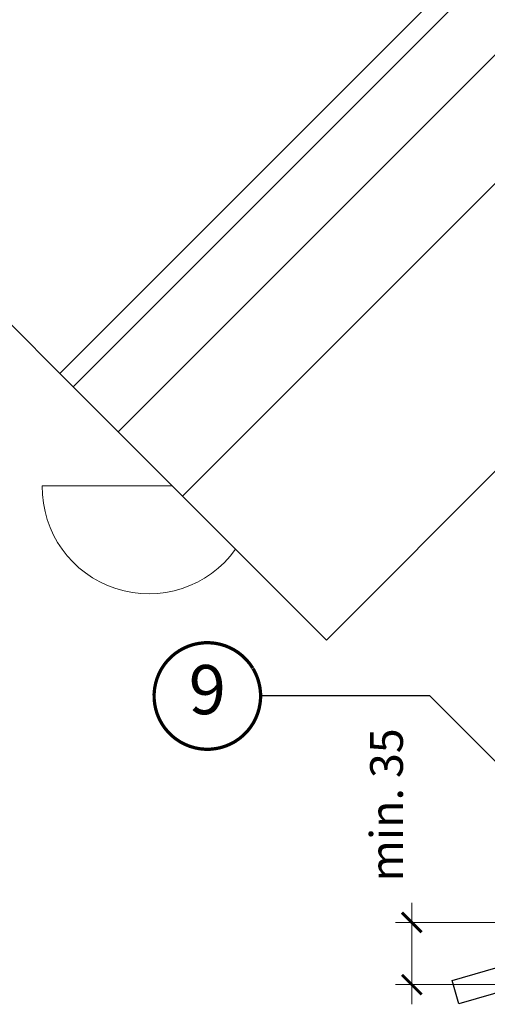
# Model space of a CAD drawing. Units: millimetres. Extents: x -14602 to -7183, y -131 to 3039.
# Drawn here: x -10847 to -10561, y 591 to 1191 of the extents above; entities that cross this region are included whole.
import ezdxf
from ezdxf.enums import TextEntityAlignment as Align

# ---------------------------------------------------------------- set-up
doc = ezdxf.new("R2010")
doc.units = ezdxf.units.MM
doc.header["$LTSCALE"] = 50
doc.header["$MEASUREMENT"] = 0
doc.layers.get('0').update_dxf_attribs({"linetype": 'CONTINUOUS'})
for name, color, linetype in [('VELUX-1_10', 10, 'CONTINUOUS'), ('VELUX-TEXT', 10, 'CONTINUOUS'), ('VELUX_LINNING', 7, 'CONTINUOUS'), ('VELUX_ROOFINGMATERIAL', 3, 'CONTINUOUS')]:
    doc.layers.add(name, color=color, linetype=linetype)
doc.layers.add('VELUX_INFO', color=1, linetype='CONTINUOUS', lineweight=5)
doc.styles.add('Verdana', font='verdana.ttf')
doc.dimstyles.new('VERDANA', dxfattribs={"dimtxt": 8, "dimasz": 12, "dimexe": 2, "dimexo": 0, "dimgap": 2, "dimtad": 1, "dimdec": 0, "dimzin": 0, "dimdsep": 46, "dimtxsty": 'Verdana', "dimcen": 0.09, "dimclrd": 256, "dimclre": 256, "dimclrt": 256, "dimadec": 0, "dimazin": 0, "dimtfac": 1, "dimtdec": 0, "dimtix": 1, "dimtmove": 0, "dimatfit": 3, "dimfxl": 0, "dimtolj": 1, "dimtzin": 0, "dimarcsym": 0})

# ---------------------------------------------------------------- blocks, each defined once
blk = doc.blocks.new('Position_1_10')
at = {"layer": 'VELUX-TEXT', "const_width": 2}
blk.add_lwpolyline([(-27.72584569558762, 16.95663529314379, -680.2406413038243), (-27.82507533244893, 16.79330767727834, 1.773395182032496)], format="xyb", dxfattribs=at)
at = {"layer": 'VELUX-TEXT', "style": 'Verdana'}
blk.add_attdef('POS', text='', height=30, dxfattribs=at).set_placement((1.523403625469655e-11, 2.41016095969826e-11), align=Align.MIDDLE)
blk = doc.blocks.new('_ArchTick')
at = {"color": 0, "linetype": 'ByBlock', "const_width": 0.15}
blk.add_lwpolyline([(-0.5, -0.5), (0.5, 0.5)], dxfattribs=at)

msp = doc.modelspace()

# ---------------------------------------------------------------- linework, layer by layer
at = {"layer": 'VELUX_INFO', "color": 7}
msp.add_line((-10813.80399088429, 967.586081946487), (-11004.76447178704, 1158.546562848323), dxfattribs=at)
at = {"layer": 'VELUX_INFO', "color": 7, "lineweight": 13}
for p, q in [((-10607.24793700665, 641.0236721340142), (-10607.24793700665, 653.0236721340142)), ((-10468.91455509283, 641.0236721340141), (-10617.24793700665, 641.0236721340142)), ((-10607.24793700665, 641.0236721340142), (-10607.24793700665, 603.0914140528309)), ((-10533.65535355377, 603.0914140528309), (-10617.24793700665, 603.0914140528309)), ((-10607.24793700665, 603.0914140528309), (-10607.24793700665, 591.0914140528309))]:
    msp.add_line(p, q, dxfattribs=at)
at = {"layer": 'VELUX_LINNING', "lineweight": 5}
for p, q in [((-10821.91976503431, 975.7018560965125), (-10552.39827394591, 1245.257817646382)), ((-10813.80399088429, 967.586081946487), (-10544.26881096834, 1237.121261862369)), ((-10786.33158453657, 940.1136755987745), (-10516.79640462063, 1209.648855514657)), ((-10821.91976503431, 975.7018560965125), (-10659.38279441097, 813.1648854731678)), ((-10659.38279441097, 813.1648854731678), (-10510.5066793309, 962.0410005532376)), ((-10832.71680071549, 907.1425431151799), (-10753.37096410018, 907.1425431151799))]:
    msp.add_line(p, q, dxfattribs=at)
at = {"layer": 'VELUX_LINNING', "color": 0, "lineweight": 5}
msp.add_line((-10747.08715818075, 900.8692492429523), (-10477.55197826481, 1170.404429158834), dxfattribs=at)
at = {"layer": 'VELUX_LINNING', "lineweight": 5}
msp.add_arc((-10767.71680071549, 906.3984173468807), 65.00425926936681, 179.3441014842735, 324.4476503382976, dxfattribs=at)
at = {"layer": 'VELUX_ROOFINGMATERIAL', "color": 0}
msp.add_lwpolyline([(-10431.9079168558, 633.5758669391364), (-10578.55344835701, 591.2811236945292), (-10582.71023639488, 605.6936568933904), (-10436.06470489366, 647.988400137998)], close=True, dxfattribs=at)

# ---------------------------------------------------------------- block references
at = {"layer": 'VELUX-1_10'}
ref = msp.add_blockref('Position_1_10', (-10732.00208480798, 779.0836287050954), dxfattribs=dict(at, xscale=-1))
ref.add_attrib('POS', '9', dxfattribs={"height": 30, "style": 'Verdana'}).set_placement((-10732.00208480796, 779.0836287050508), align=Align.MIDDLE)
at = {"layer": 'VELUX_INFO', "color": 7, "lineweight": 13, "xscale": 12, "yscale": 12, "zscale": 12}
for p, rotation in [((-10607.24793700665, 641.0236721340142), 270), ((-10607.24793700665, 603.0914140528309), 90)]:
    msp.add_blockref('_ArchTick', p, dxfattribs=dict(at, rotation=rotation))

# ---------------------------------------------------------------- texts
at = {"layer": 'VELUX_INFO', "color": 7, "lineweight": 13, "insert": (-10622.66432384345, 712.6575430934209), "char_height": 20, "attachment_point": 5, "rotation": 90, "style": 'Verdana'}
msp.add_mtext('\\A1;min. 35', dxfattribs=at)

# ---------------------------------------------------------------- leaders
at = {"layer": 'VELUX-1_10'}
msp.add_leader([(-10533.65535355376, 716.5844678273371), (-10596.15451443159, 779.0836287051643), (-10699.50208480802, 779.0836287051643)], dimstyle='VERDANA', override={"dimasz": 7, "dimtad": 0, "dimldrblk": 'Dot'}, dxfattribs=at)

doc.saveas('drawing.dxf')
